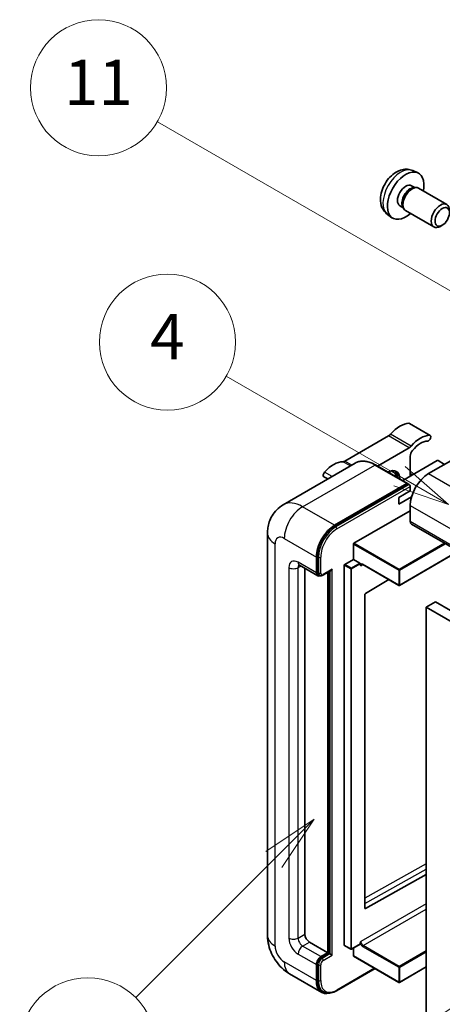
# Model space of a CAD drawing. Units: millimetres. Extents: x 4 to 10044, y -3 to 1683.
# Drawn here: x 179 to 291, y 1144 to 1404 of the extents above; entities that cross this region are included whole.
import ezdxf

# ---------------------------------------------------------------- set-up
doc = ezdxf.new("R2010")
doc.units = ezdxf.units.MM
doc.layers.add('Symbol (TK)', color=100, linetype='Continuous', lineweight=18, true_color=0x00ff3f)
doc.layers.add('Visible (ISO)', color=7, linetype='Continuous', lineweight=35)
doc.layers.add('Visible Narrow (ISO)', color=7, linetype='Continuous', lineweight=25)
doc.styles.add('Note Text (TK2)', font='MS PGothic.ttf')

# ---------------------------------------------------------------- blocks, each defined once
blk = doc.blocks.new('バルーン4')
at = {"layer": 'Symbol (TK)', "color": 100, "true_color": 0x00ff40}
for p, q in [((56.732, 207.338), (54.611, 205.924)), ((54.964, 205.57), (56.732, 207.338)), ((55.318, 205.217), (56.732, 207.338)), ((54.964, 205.57), (48.865, 199.471))]:
    blk.add_line(p, q, dxfattribs=at)
at = {"layer": 'Symbol (TK)'}
blk.add_circle((46.752, 197.357), 3, dxfattribs=at)
at = {"layer": 'Symbol (TK)', "color": 7, "insert": (46.752, 197.352), "char_height": 2, "attachment_point": 5, "style": 'Note Text (TK2)'}
blk.add_mtext('8', dxfattribs=at)
blk = doc.blocks.new('バルーン11')
at = {"layer": 'Symbol (TK)', "color": 100, "true_color": 0x00ff40}
for p, q in [((60.499, 222.46), (52.864, 226.868)), ((62.664, 221.21), (60.749, 222.893)), ((60.499, 222.46), (62.664, 221.21)), ((60.249, 222.027), (62.664, 221.21))]:
    blk.add_line(p, q, dxfattribs=at)
at = {"layer": 'Symbol (TK)'}
blk.add_circle((50.266, 228.368), 3, dxfattribs=at)
at = {"layer": 'Symbol (TK)', "color": 7, "insert": (50.266, 228.35), "char_height": 2, "attachment_point": 5, "style": 'Note Text (TK2)'}
blk.add_mtext('4', dxfattribs=at)
blk = doc.blocks.new('バルーン12')
at = {"layer": 'Symbol (TK)', "color": 100, "true_color": 0x00ff40}
for p, q in [((63.472, 199.474), (61.351, 198.06)), ((61.705, 197.707), (63.472, 199.474)), ((62.058, 197.353), (63.472, 199.474)), ((61.705, 197.707), (51.711, 187.713))]:
    blk.add_line(p, q, dxfattribs=at)
at = {"layer": 'Symbol (TK)'}
blk.add_circle((49.597, 185.599), 3, dxfattribs=at)
at = {"layer": 'Symbol (TK)', "color": 7, "insert": (49.597, 185.576), "char_height": 2, "attachment_point": 5, "style": 'Note Text (TK2)'}
blk.add_mtext('1', dxfattribs=at)
blk = doc.blocks.new('バルーン13')
at = {"layer": 'Symbol (TK)', "color": 100, "true_color": 0x00ff40}
for p, q in [((64.266, 229.739), (49.825, 238.076)), ((66.431, 228.489), (64.516, 230.172)), ((64.266, 229.739), (66.431, 228.489)), ((64.016, 229.306), (66.431, 228.489))]:
    blk.add_line(p, q, dxfattribs=at)
at = {"layer": 'Symbol (TK)'}
blk.add_circle((47.227, 239.576), 3, dxfattribs=at)
at = {"layer": 'Symbol (TK)', "color": 7, "insert": (47.227, 239.553), "char_height": 2, "attachment_point": 5, "style": 'Note Text (TK2)'}
blk.add_mtext('11', dxfattribs=at)

msp = doc.modelspace()

# ---------------------------------------------------------------- linework, layer by layer
at = {"layer": 'Visible (ISO)'}
for p, q in [((283.0566, 1364.5963), (284.4146, 1363.9953)), ((282.7349, 1360.5962), (283.6319, 1360.0783)), ((283.2715, 1360.0581), (283.8991, 1360.0934)), ((284.6161, 1359.9352), (292.0958, 1355.6168)), ((279.6745, 1355.2954), (280.5714, 1354.7775)), ((280.4088, 1355.0998), (280.692, 1354.5386)), ((281.1875, 1353.9968), (288.6672, 1349.6783)), ((276.3711, 1353.0167), (277.5706, 1352.1412)), ((290.9017, 1350.1483), (290.381, 1349.8478)), ((287.6942, 1294.58), (282.2394, 1297.7293)), ((276.656, 1294.4323), (265.1463, 1287.7871)), ((306.2969, 1295.4488), (287.2656, 1284.4611)), ((273.7541, 1286.4582), (282.1108, 1291.2829)), ((282.4169, 1289.0353), (282.4169, 1283.7612)), ((267.8796, 1287.2451), (248.7877, 1276.2224)), ((281.722, 1281.8579), (273.2368, 1286.7568)), ((289.5688, 1287.8904), (280.4211, 1282.609)), ((291.5083, 1286.9106), (289.8112, 1287.8904)), ((260.6056, 1283.0454), (259.5629, 1283.6473)), ((283.0329, 1284.1169), (282.4169, 1284.4725)), ((262.4159, 1270.8139), (281.5078, 1281.8366)), ((262.4159, 1270.534), (281.8047, 1281.7281)), ((281.8047, 1281.7281), (282.1077, 1281.5532)), ((282.4169, 1279.912), (282.4169, 1281.0318)), ((279.3864, 1278.1624), (282.4169, 1279.912)), ((279.3864, 1276.4128), (282.7707, 1278.3667)), ((279.3864, 1276.4128), (279.3864, 1278.1624)), ((282.4169, 1276.0628), (282.4169, 1271.8637)), ((267.507, 1266.0549), (282.4169, 1274.6631)), ((282.7719, 1271.079), (443.9923, 1177.9983)), ((244.6491, 1268.7144), (244.6491, 1162.3365)), ((267.3858, 1261.7858), (267.3858, 1265.845)), ((295.1778, 1263.9164), (279.5934, 1254.9188)), ((253.0734, 1260.2312), (257.9222, 1257.4318)), ((257.5671, 1258.2166), (257.5671, 1262.4157)), ((257.8096, 1258.3565), (257.8096, 1262.5557)), ((264.9615, 1159.7471), (264.9615, 1260.2461)), ((265.0827, 1260.4561), (267.3858, 1261.7858)), ((267.3858, 1261.7858), (269.0829, 1260.806)), ((269.2041, 1260.5004), (269.2041, 1260.5961)), ((269.8457, 1260.4476), (279.4219, 1254.9188)), ((254.5367, 1259.3864), (254.5367, 1162.6865)), ((258.3967, 1257.5538), (258.0936, 1257.7287)), ((259.2967, 1257.6005), (261.4461, 1258.8415)), ((260.5976, 1157.7875), (260.5976, 1258.3516)), ((260.84, 1157.6475), (260.84, 1258.4915)), ((276.7477, 1256.4627), (270.5355, 1252.7588)), ((270.4163, 1252.55), (270.4163, 1169.5428)), ((289.0839, 1250.5182), (286.6595, 1249.1185)), ((289.0839, 1250.5182), (450.3042, 1157.4376)), ((286.6595, 1139.9412), (286.6595, 1249.1185)), ((286.6595, 1249.1185), (447.8799, 1156.0378)), ((270.5355, 1169.4716), (286.6595, 1178.4763)), ((255.7489, 1160.5869), (260.5976, 1157.7875)), ((264.997, 1159.6686), (266.694, 1158.6888)), ((269.1686, 1160.0185), (266.8654, 1158.6888)), ((267.3858, 1156.9477), (267.3858, 1158.9892)), ((269.2041, 1160.097), (269.2041, 1160.1927)), ((258.7793, 1156.7377), (260.5976, 1157.7875)), ((258.7793, 1156.4578), (260.84, 1157.6475)), ((261.1431, 1157.4725), (260.84, 1157.6475)), ((261.1431, 1157.4725), (261.7492, 1157.1226)), ((267.4213, 1156.8692), (279.4219, 1149.9406)), ((257.5671, 1150.439), (257.5671, 1154.6381)), ((257.8096, 1150.579), (257.8096, 1154.7781)), ((262.9332, 1147.7233), (273.0978, 1153.5919)), ((286.6595, 1154.0203), (279.5934, 1149.9406)), ((250.502, 1152.1989), (258.9873, 1147.3)), ((259.4618, 1147.4219), (259.1587, 1147.5969))]:
    msp.add_line(p, q, dxfattribs=at)
for centre in [(279.5077, 1255.0672), (266.7797, 1158.8373), (279.5077, 1150.0891)]:
    msp.add_arc(centre, 0.1714, 240, 300, dxfattribs=at)
for centre, major_axis, start_param, end_param in [((281.2047, 1357.9458), (3.4286, 5.9385), 5.23598776, 10.47197551), ((281.2047, 1357.9458), (1.5302, 2.6504), 0, 3.14159265), ((282.3812, 1357.2665), (1.5302, 2.6504), 0.36144194, 2.78015071), ((282.9018, 1356.966), (1.7143, 2.9692), 0, 3.14159265), ((290.3815, 1352.6475), (1.7143, 2.9692), 5.49801994, 10.20994333), ((279.6895, 1290.6985), (3.8732, 6.7086), 0.3348503, 1.25603492), ((281.8108, 1296.987), (0.4286, 0.7423), 0, 0.3348503), ((276.656, 1295.832), (-0.8571, -1.4846), 0.78539816, 1.25603492), ((285.1443, 1287.5492), (3.8732, 6.7086), 0.3348503, 1.25603492), ((287.2656, 1293.8377), (0.4286, 0.7423), 3.47644296, 6.61803561), ((282.1108, 1292.6826), (0.8571, 1.4846), 3.92699082, 4.39762758), ((285.1443, 1287.5492), (3.0161, 5.224), 0.3348503, 1.30470435), ((283.6291, 1289.7351), (-0.8571, -1.4846), 4.44629701, 5.49778714), ((262.1128, 1280.5507), (3.8732, 6.7086), 0.3147614, 1.23594602), ((265.1463, 1289.1869), (-0.8571, -1.4846), 0.3147614, 0.78539816), ((289.69, 1287.8204), (0.1714, 0), 0.78539816, 2.35619449), ((259.9915, 1284.3897), (-0.4286, -0.7423), 4.37753868, 6.28318531), ((276.356, 1280.9618), (2.3571, 4.0827), 5.53618965, 7.03018097), ((275.4468, 1281.4867), (1.7717, 3.0687), 6.06449027, 6.50188035), ((275.7499, 1281.3117), (2.1429, 3.7116), 5.65161721, 6.5150478), ((275.7499, 1281.3117), (2.3571, 4.0827), 5.53618965, 6.1542636), ((287.2656, 1278.8623), (-3.4286, -5.9385), 3.92699082, 5.49778714), ((281.5078, 1281.4867), (0.2143, 0.3712), 5.69914506, 7.06858347), ((282.1138, 1281.2068), (-0.2143, 0.3712), 3.92699082, 4.85428603), ((262.4159, 1265.2151), (3.4286, 5.9385), 0.78539816, 2.35619449), ((262.4159, 1265.2151), (3.2571, 5.6415), 0.78539816, 2.35619449), ((283.6291, 1272.5636), (-0.8571, -1.4846), 5.49778714, 6.28318531), ((267.507, 1265.915), (0.0857, 0.1485), 0.78539816, 2.35619449), ((265.0827, 1260.3161), (0.0857, 0.1485), 0.78539816, 2.35619449), ((269.0829, 1260.666), (0.0857, -0.1485), 0.78539816, 2.35619449), ((258.7793, 1258.9164), (-0.8571, -1.4846), 5.49778714, 6.97940395), ((258.7793, 1258.9164), (-0.6857, -1.1877), 5.49778714, 6.28318531), ((261.4461, 1259.3363), (0.303, 0.5249), 3.92699082, 4.71238898), ((270.5375, 1252.62), (-0.0857, -0.1485), 3.9433445, 5.49778714), ((270.5375, 1169.6127), (-0.0857, -0.1485), 5.49778714, 7.05222979), ((255.7489, 1161.9866), (0.8571, -1.4846), 3.92699082, 5.49778714), ((265.0827, 1159.8171), (-0.0857, -0.1485), 5.49778714, 6.28318531), ((269.0829, 1160.167), (0.0857, -0.1485), 0, 0.78539816), ((258.7793, 1155.338), (0.8571, 1.4846), 0.78539816, 2.35619449), ((258.7793, 1155.338), (0.6857, 1.1877), 0.78539816, 2.35619449), ((267.507, 1157.0176), (-0.0857, -0.1485), 5.49778714, 6.28318531), ((262.4159, 1153.2384), (-3.4286, -5.9385), 5.49778714, 6.79935433), ((262.4159, 1153.2384), (-3.2571, -5.6415), 5.49778714, 6.28318531)]:
    msp.add_ellipse(centre, major_axis=major_axis, ratio=0.57735027, start_param=start_param, end_param=end_param, dxfattribs=at)
msp.add_ellipse((290.9022, 1352.347), major_axis=(1.3462, 2.3317), ratio=0.57735027, dxfattribs=at)
for points, knots in [([(283.0566, 1364.5963), (282.6185, 1364.7902), (282.1533, 1364.9013), (281.1918, 1364.9797), (280.7006, 1364.9291), (279.6657, 1364.6829), (279.1418, 1364.453), (278.0597, 1363.814), (277.5256, 1363.3714), (276.5473, 1362.3467), (276.1101, 1361.7572), (275.3816, 1360.5026), (275.089, 1359.8389), (274.6715, 1358.4571), (274.5466, 1357.7388), (274.5396, 1356.3018), (274.6435, 1355.5777), (275.1563, 1354.3412), (275.4815, 1353.8251), (276.0663, 1353.2565), (276.2142, 1353.1313), (276.3711, 1353.0167)], [0.84730152, 0.84730152, 0.84730152, 0.84730152, 1.05226137, 1.05226137, 1.28485125, 1.28485125, 1.58220865, 1.58220865, 1.9574686, 1.9574686, 2.35189349, 2.35189349, 2.74172985, 2.74172985, 3.13599765, 3.13599765, 3.51030353, 3.51030353, 3.78196582, 3.78196582, 3.86508746, 3.86508746, 3.86508746, 3.86508746]), ([(273.2368, 1286.7568), (272.855, 1286.9773), (272.4712, 1287.1642), (271.7075, 1287.4654), (271.3276, 1287.5798), (270.5795, 1287.731), (270.2112, 1287.7679), (269.4956, 1287.76), (269.1482, 1287.7152), (268.486, 1287.542), (268.1713, 1287.4135), (267.8796, 1287.2451)], [0, 0, 0, 0, 0.157079633, 0.157079633, 0.314159265, 0.314159265, 0.471238898, 0.471238898, 0.628318531, 0.628318531, 0.785398163, 0.785398163, 0.785398163, 0.785398163]), ([(282.2957, 1281.3817), (282.2797, 1281.4049), (282.2616, 1281.4266), (282.1994, 1281.4917), (282.1512, 1281.5281), (282.1077, 1281.5532)], [0.0412271589, 0.0412271589, 0.0412271589, 0.0412271589, 0.0460164086, 0.0460164086, 0.0567710401, 0.0567710401, 0.0567710401, 0.0567710401]), ([(244.6491, 1268.7144), (244.6491, 1269.1719), (244.6797, 1269.6483), (244.8278, 1270.6424), (244.9453, 1271.1606), (245.3043, 1272.229), (245.5464, 1272.7798), (246.1937, 1273.873), (246.6004, 1274.4151), (247.5831, 1275.4095), (248.1594, 1275.8596), (248.7877, 1276.2224)], [4.71238898, 4.71238898, 4.71238898, 4.71238898, 4.869468613, 4.869468613, 5.026548246, 5.026548246, 5.183627878, 5.183627878, 5.340707511, 5.340707511, 5.497787144, 5.497787144, 5.497787144, 5.497787144]), ([(252.8336, 1260.3325), (252.8336, 1260.3325), (252.8363, 1260.3322), (252.8545, 1260.3285), (252.8824, 1260.3213), (252.9621, 1260.2899), (253.0138, 1260.2656), (253.0734, 1260.2312)], [5.902696792, 5.902696792, 5.902696792, 5.902696792, 5.969026042, 5.969026042, 6.126105675, 6.126105675, 6.283185307, 6.283185307, 6.283185307, 6.283185307]), ([(269.5028, 1260.4985), (269.5163, 1260.5063), (269.5308, 1260.5123), (269.5638, 1260.521), (269.5822, 1260.5235), (269.624, 1260.524), (269.6473, 1260.5218), (269.6981, 1260.5116), (269.7257, 1260.5034), (269.7838, 1260.4805), (269.8143, 1260.4657), (269.8457, 1260.4476)], [5.497787144, 5.497787144, 5.497787144, 5.497787144, 5.654866776, 5.654866776, 5.811946409, 5.811946409, 5.969026042, 5.969026042, 6.126105675, 6.126105675, 6.283185307, 6.283185307, 6.283185307, 6.283185307]), ([(258.3967, 1257.5538), (258.455, 1257.5201), (258.5179, 1257.4945), (258.6461, 1257.461), (258.7112, 1257.4529), (258.8387, 1257.4515), (258.9011, 1257.4581), (259.0214, 1257.4824), (259.0795, 1257.5002), (259.1912, 1257.5442), (259.2449, 1257.5706), (259.2967, 1257.6005)], [3.926990817, 3.926990817, 3.926990817, 3.926990817, 4.08407045, 4.08407045, 4.241150082, 4.241150082, 4.398229715, 4.398229715, 4.555309348, 4.555309348, 4.71238898, 4.71238898, 4.71238898, 4.71238898]), ([(250.502, 1152.1989), (249.7096, 1152.6565), (249.0414, 1153.1803), (247.8625, 1154.3033), (247.3525, 1154.9045), (246.4555, 1156.1749), (246.0691, 1156.8442), (245.4174, 1158.2562), (245.1517, 1158.9985), (244.7687, 1160.5809), (244.6491, 1161.4215), (244.6491, 1162.3365)], [3.14159265, 3.14159265, 3.14159265, 3.14159265, 3.45575192, 3.45575192, 3.76991118, 3.76991118, 4.08407045, 4.08407045, 4.39822972, 4.39822972, 4.71238898, 4.71238898, 4.71238898, 4.71238898]), ([(259.4618, 1147.4219), (259.6548, 1147.3105), (259.8629, 1147.2256), (260.2992, 1147.1115), (260.5272, 1147.0822), (260.994, 1147.077), (261.2328, 1147.1011), (261.7153, 1147.1987), (261.9591, 1147.2721), (262.4469, 1147.4646), (262.6911, 1147.5835), (262.9332, 1147.7233)], [3.926990817, 3.926990817, 3.926990817, 3.926990817, 4.08407045, 4.08407045, 4.241150082, 4.241150082, 4.398229715, 4.398229715, 4.555309348, 4.555309348, 4.71238898, 4.71238898, 4.71238898, 4.71238898])]:
    msp.add_open_spline(points, degree=3, knots=knots, dxfattribs=at)
for points in [[(269.3253, 1260.1062), (269.2707, 1260.2157), (269.2041, 1260.3459), (269.2041, 1260.5004)], [(269.2041, 1160.1927), (269.2041, 1160.3471), (269.2707, 1160.5543), (269.3253, 1160.7269)]]:
    msp.add_open_spline(points, degree=3, dxfattribs=at)
at = {"layer": 'Visible Narrow (ISO)'}
for p, q in [((287.5296, 1294.6201), (282.0747, 1297.7694)), ((282.1108, 1291.2829), (276.656, 1294.4323)), ((282.6605, 1291.7525), (277.2057, 1294.9018)), ((253.9306, 1275.7129), (273.0225, 1286.7356)), ((266.5645, 1286.4858), (264.5966, 1287.622)), ((266.9824, 1286.7271), (265.1463, 1287.7871)), ((273.0225, 1286.7356), (281.5078, 1281.8366)), ((261.7444, 1283.7029), (259.7276, 1284.8673)), ((282.4574, 1283.7846), (282.4169, 1283.808)), ((287.2656, 1284.4611), (448.486, 1191.3805)), ((282.1077, 1281.5532), (262.7189, 1270.359)), ((263.022, 1269.8341), (282.4169, 1281.0318)), ((262.4159, 1270.8139), (253.9306, 1275.7129)), ((282.4169, 1276.0628), (443.6372, 1182.9822)), ((262.7189, 1270.359), (262.4159, 1270.534)), ((282.4169, 1271.8637), (443.6372, 1178.7831)), ((246.6575, 1159.5371), (246.6575, 1265.915)), ((249.0819, 1267.3147), (257.5671, 1262.4157)), ((267.3858, 1265.845), (279.3864, 1258.9164)), ((279.5077, 1259.1264), (267.507, 1266.0549)), ((291.491, 1266.045), (279.5077, 1259.1264)), ((279.6289, 1258.9164), (291.7335, 1265.905)), ((295.1276, 1263.9454), (279.6289, 1254.9972)), ((257.5671, 1258.2166), (252.7184, 1261.016)), ((258.1126, 1262.3807), (257.8096, 1262.5557)), ((258.1126, 1262.3807), (258.1126, 1258.1816)), ((258.7187, 1258.1816), (258.7187, 1262.3807)), ((264.9615, 1260.2461), (266.6585, 1259.2663)), ((266.7797, 1259.4763), (265.0827, 1260.4561)), ((269.0829, 1260.806), (266.7797, 1259.4763)), ((266.9009, 1259.2663), (269.2041, 1260.5961)), ((269.3253, 1260.1062), (269.8812, 1260.4271)), ((279.3864, 1254.9972), (269.8102, 1260.5261)), ((250.294, 1259.6163), (250.294, 1161.6367)), ((252.7184, 1259.6163), (253.4285, 1260.0262)), ((252.7184, 1161.6367), (252.7184, 1259.6163)), ((258.1126, 1258.1816), (257.8096, 1258.3565)), ((261.7492, 1259.1614), (259.3854, 1257.7966)), ((261.1431, 1258.6665), (261.1431, 1157.4725)), ((261.7492, 1157.1226), (261.7492, 1259.1614)), ((266.6585, 1259.2663), (266.6585, 1158.7673)), ((266.9009, 1158.7673), (266.9009, 1259.2663)), ((279.3864, 1258.9164), (279.3864, 1254.9972)), ((279.6289, 1254.9972), (279.6289, 1258.9164)), ((286.6595, 1181.2415), (270.4163, 1172.1702)), ((270.4163, 1170.7819), (286.6595, 1179.8532)), ((286.6595, 1170.7348), (269.3253, 1160.7269)), ((269.9314, 1159.6771), (286.6595, 1169.3351)), ((270.5355, 1169.4716), (270.4163, 1169.5405)), ((252.7184, 1161.6367), (254.5367, 1162.6865)), ((253.9306, 1159.5371), (255.7489, 1160.5869)), ((258.7793, 1156.7377), (253.9306, 1159.5371)), ((266.6585, 1158.7673), (264.9615, 1159.7471)), ((269.2041, 1160.097), (266.9009, 1158.7673)), ((269.8102, 1159.4671), (279.3864, 1153.9383)), ((279.5077, 1154.1482), (269.9314, 1159.6771)), ((252.7184, 1157.4376), (257.5671, 1154.6381)), ((259.0824, 1156.2828), (258.7793, 1156.4578)), ((261.1431, 1157.4725), (259.0824, 1156.2828)), ((259.3854, 1155.7579), (261.7492, 1157.1226)), ((279.3864, 1150.0191), (267.3858, 1156.9477)), ((286.6595, 1158.2774), (279.5077, 1154.1482)), ((279.6289, 1153.9383), (286.6595, 1157.9974)), ((257.5671, 1150.439), (249.0819, 1155.338)), ((258.1126, 1154.6031), (257.8096, 1154.7781)), ((258.1126, 1154.6031), (258.1126, 1150.404)), ((258.7187, 1150.404), (258.7187, 1154.6031)), ((272.9723, 1153.6643), (263.022, 1147.9195)), ((279.3864, 1153.9383), (279.3864, 1150.0191)), ((286.6595, 1154.0783), (279.6289, 1150.0191)), ((279.6289, 1150.0191), (279.6289, 1153.9383)), ((258.1126, 1150.404), (257.8096, 1150.579))]:
    msp.add_line(p, q, dxfattribs=at)
for centre, major_axis, start_param, end_param in [((279.9211, 1358.6869), (-3.3492, -5.8009), 3.20349601, 6.22128195), ((273.0225, 1278.3374), (-5.1429, 8.9077), 5.49778714, 6.28318531), ((273.0225, 1286.3857), (0.2143, 0.3712), 0, 0.78539816), ((253.9306, 1267.3147), (-5.1429, 8.9077), 5.49778714, 6.28318531), ((253.9306, 1270.1141), (3.4286, 5.9385), 0.78539816, 2.35619449), ((251.5062, 1268.7144), (-6.8571, 0), 0, 0.78539816), ((262.7189, 1265.0401), (-3.2571, -5.6415), 3.92699082, 5.49778714), ((263.022, 1264.8652), (3.0429, 5.2704), 0.78539816, 2.35619449), ((262.7189, 1270.0091), (0.2143, -0.3712), 0.78539816, 2.35619449), ((249.0819, 1264.5152), (-1.7143, 2.9692), 5.49778714, 7.06858347), ((252.7184, 1258.2166), (-1.7143, 2.9692), 5.49778714, 7.06858347), ((253.9306, 1261.7158), (-0.8571, -1.4846), 5.49778714, 6.28318531), ((253.9306, 1258.9164), (-0.8571, 1.4846), 0.16790573, 0.78539816), ((258.4157, 1262.5557), (0.4286, 0), 3.92699082, 5.49778714), ((269.8102, 1259.6863), (-0.5143, 0.8908), 5.49778714, 6.48289793), ((269.9314, 1259.7562), (-0.4286, 0.7423), 0, 0.78539816), ((269.9314, 1260.5961), (-0.0857, -0.1485), 5.49778714, 6.28318531), ((251.5062, 1260.3161), (-1.7143, 0), 0.78539816, 2.35619449), ((258.4157, 1258.3565), (0.4286, 0), 3.92699082, 5.49778714), ((259.0824, 1258.7415), (-0.6857, -1.1877), 5.49778714, 6.28318531), ((259.3854, 1258.5665), (-0.4714, -0.8165), 5.49778714, 7.06858347), ((259.0824, 1257.9716), (0.2143, -0.3712), 0, 0.78539816), ((266.7797, 1259.3363), (-0.0857, -0.1485), 3.92699082, 5.49778714), ((266.7797, 1259.3363), (0.1714, 0), 3.92699082, 5.49778714), ((266.7797, 1259.3363), (-0.0857, 0.1485), 3.92699082, 5.49778714), ((279.5077, 1258.9864), (-0.0857, -0.1485), 3.92699082, 5.49778714), ((279.5077, 1258.9864), (0.1714, 0), 3.92699082, 5.49778714), ((279.5077, 1258.9864), (-0.0857, 0.1485), 3.92699082, 5.49778714), ((279.5077, 1255.0672), (-0.1714, 0), 0.78539816, 2.35619449), ((279.5077, 1255.0672), (-0.0857, -0.1485), 5.49778714, 6.28318531), ((279.5077, 1255.0672), (0.0857, -0.1485), 0, 0.78539816), ((251.5062, 1162.3365), (-6.8571, 0), 0, 0.78539816), ((252.7184, 1160.237), (1.7143, -2.9692), 3.92699082, 5.49778714), ((251.5062, 1162.3365), (-1.7143, 0), 0.78539816, 2.35619449), ((253.9306, 1160.9368), (-0.8571, 1.4846), 0.78539816, 2.35619449), ((249.0819, 1158.1374), (-1.7143, 2.9692), 0.78539816, 2.35619449), ((253.9306, 1158.1374), (-0.8571, -1.4846), 3.92699082, 5.49778714), ((266.7797, 1158.8373), (-0.1714, 0), 0.78539816, 2.35619449), ((266.7797, 1158.8373), (-0.0857, -0.1485), 5.49778714, 6.28318531), ((266.7797, 1158.8373), (0.0857, -0.1485), 0, 0.78539816), ((269.8102, 1160.307), (0.5143, -0.8908), 4.51267636, 5.49778714), ((269.9314, 1160.3769), (-0.4286, 0.7423), 0.78539816, 2.35619449), ((269.9314, 1159.5371), (0.0857, 0.1485), 0.78539816, 2.35619449), ((259.0824, 1155.163), (-0.6857, -1.1877), 3.92699082, 5.49778714), ((259.0824, 1155.9329), (0.2143, -0.3712), 0.78539816, 2.35619449), ((253.9306, 1158.1374), (-3.4286, -5.9385), 5.49778714, 6.28318531), ((258.4157, 1154.7781), (0.4286, 0), 3.92699082, 5.49778714), ((259.3854, 1154.9881), (0.4714, 0.8165), 0.78539816, 2.35619449), ((279.5077, 1154.0083), (-0.0857, -0.1485), 3.92699082, 5.49778714), ((279.5077, 1154.0083), (0.1714, 0), 3.92699082, 5.49778714), ((279.5077, 1154.0083), (-0.0857, 0.1485), 3.92699082, 5.49778714), ((258.4157, 1150.579), (0.4286, 0), 3.92699082, 5.49778714), ((262.7189, 1153.0635), (-3.2571, -5.6415), 5.49778714, 6.28318531), ((263.022, 1152.8885), (-3.0429, -5.2704), 5.49778714, 7.06858347), ((279.5077, 1150.0891), (-0.1714, 0), 0.78539816, 2.35619449), ((279.5077, 1150.0891), (-0.0857, -0.1485), 5.49778714, 6.28318531), ((279.5077, 1150.0891), (0.0857, -0.1485), 0, 0.78539816), ((262.7189, 1148.0945), (0.2143, -0.3712), 0, 0.78539816)]:
    msp.add_ellipse(centre, major_axis=major_axis, ratio=0.57735027, start_param=start_param, end_param=end_param, dxfattribs=at)

# ---------------------------------------------------------------- block references
at = {"layer": 'Symbol (TK)', "xscale": 6, "yscale": 6, "zscale": 6}
for name in ['バルーン13', 'バルーン11', 'バルーン4', 'バルーン12']:
    msp.add_blockref(name, (-83.4401, -50.9682), dxfattribs=at)

doc.saveas('drawing.dxf')
